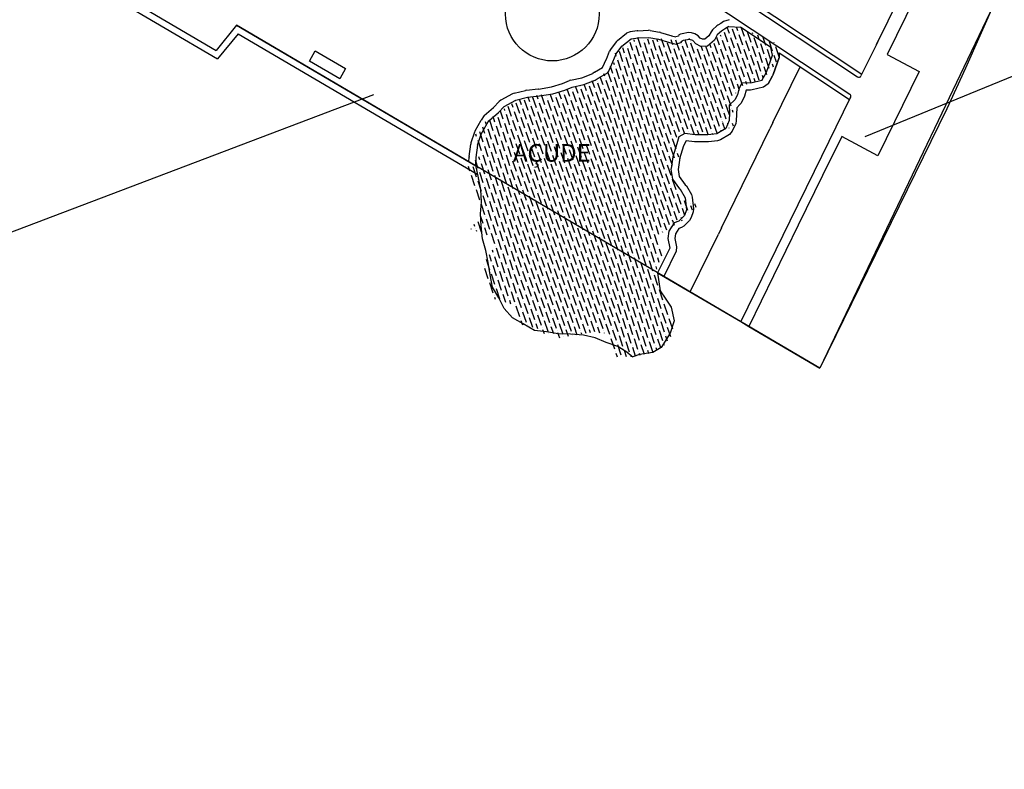
# Model space of a CAD drawing. Units: millimetres. Extents: x -3227889 to 11136749, y -9742424 to -1411372.
# Drawn here: x 9329627 to 10337826, y -3855699 to -3087852 of the extents above; entities that cross this region are included whole.
import ezdxf

# ---------------------------------------------------------------- set-up
doc = ezdxf.new("R2010")
doc.units = ezdxf.units.MM
doc.header["$MEASUREMENT"] = 0
doc.layers.add('COTA', color=7, linetype='ByBlock')

msp = doc.modelspace()

# ---------------------------------------------------------------- hatches: boundary and pattern name
at = {"layer": 'COTA', "ltscale": 50}
h = msp.add_hatch(dxfattribs=at)
h.set_pattern_fill('ANSI36', color=256, scale=35999.99999999956, angle=63.92860084482179, style=0)
h.set_pattern_definition([(108.9286008448218, (-15830943198.55827, 5647102917.608686), (-6811.224410965952, 5989.394545649796), [11249.99999999987, -2249.999999999973, 0, -2249.999999999973])])
h.paths.add_polyline_path([(9996406.796608448, -3240951.5207268), (9996625.215542197, -3240140.414579332), (9998378.192721248, -3228184.992099136), (10002391.6719771, -3214849.894652516), (10004557.98447311, -3207728.216247559), (10010780.57353503, -3204557.153128594), (10021222.5380705, -3205654.02892524), (10034265.47105002, -3205860.590585619), (10043383.01438743, -3204860.972998559), (10052666.58419222, -3199183.623995066), (10056210.94869888, -3191190.288264811), (10056438.6344561, -3183422.292458177), (10056232.24599135, -3175512.551861882), (10061766.85053003, -3169819.859648198), (10064731.68934506, -3164901.609272361), (10065944.2076267, -3159014.385867596), (10068935.86197358, -3152612.059705347), (10078120.19789869, -3152748.90098387), (10089707.72398376, -3150053.193395048), (10094326.45350057, -3141762.172817588), (10100387.55459267, -3124213.36636883), (10098825.4059431, -3116290.190074414), (10067832.23351842, -3095677.909398645), (10055868.4481917, -3094958.724763989), (10054081.68756592, -3095879.395411044), (10051361.17227572, -3097670.059970528), (10048309.39582372, -3099651.899399608), (10043911.84557211, -3103514.259669483), (10041058.83281726, -3108913.98129791), (10033952.97200418, -3114850.671375126), (10027128.89870042, -3115255.948117435), (10022002.55269933, -3112473.679750949), (10018983.88774496, -3109137.519908041), (10015592.55459017, -3108224.283880591), (10009149.43669492, -3109292.885121167), (10007563.50048375, -3109987.274787694), (10006288.14029396, -3111606.378131896), (10001745.27680624, -3113043.95151636), (9995123.621456742, -3111235.982392997), (9983596.131137133, -3107709.265078932), (9973859.24921143, -3105932.334497601), (9962864.574517488, -3106426.468281239), (9955609.926566899, -3107430.637197673), (9946205.933116734, -3114939.678903043), (9940366.386690855, -3122687.780185491), (9937138.436388731, -3130890.596370935), (9932172.237350762, -3141856.470817745), (9921921.547905445, -3147894.762446225), (9918925.67053169, -3149697.786222816), (9907223.961341143, -3154202.012055844), (9895373.487956822, -3156951.186545223), (9887967.21367985, -3159902.920470476), (9875688.840928316, -3163779.615321457), (9861868.538336515, -3165998.34384191), (9861520.921422422, -3165904.735730827), (9849440.55678767, -3167200.126875997), (9837790.625308514, -3170127.579077303), (9825783.974235237, -3176687.213979125), (9819946.281158507, -3183043.937323689), (9810054.680930912, -3191440.72652626), (9808377.927339852, -3194344.61920771), (9802196.840357542, -3205207.036912143), (9798567.642086625, -3216284.396516949), (9798683.514392078, -3216315.599220753), (9797000.027757704, -3228935.963146716), (9796602.092528105, -3236782.387997478), (9796785.023518085, -3237649.542491466), (9982868.159943402, -3347099.511613607), (9995242.934593916, -3321807.70969972), (9993298.651878297, -3312119.324096322), (9994337.443781137, -3304569.747196913), (9999816.047612607, -3295854.526251793), (10004668.57982934, -3294079.228242368), (10010441.1695199, -3288425.76697427), (10012318.62920177, -3282469.053018093), (10011103.4548164, -3270459.999468595), (10006037.54748315, -3261490.211573184), (10005257.6440444, -3261155.92034024), (9998229.058318079, -3251259.932934552)])
h.paths.add_polyline_path([(9906890.027104557, -3411112.238571554), (9918898.88366425, -3413774.382845581), (9930244.48803842, -3418345.738615811), (9942256.821493804, -3422748.665443093), (9952484.590139091, -3429255.94974494), (9957473.20849061, -3433159.370651007), (9964244.151296139, -3430708.22166118), (9977968.72731942, -3428741.749726921), (9986455.146538556, -3423477.286726683), (9995553.478129864, -3408940.420217663), (9999867.981115341, -3396418.370395482), (9996594.405832767, -3382324.79704681), (9990580.972129405, -3373155.737388551), (9985530.28040284, -3365661.509271294), (9982868.159943104, -3347099.51161468), (9796785.023517668, -3237649.542492777), (9799331.602265358, -3249721.183628112), (9801652.032841802, -3261779.316918641), (9802581.052618802, -3274481.816607505), (9801607.97886914, -3286771.530303687), (9802175.145772338, -3298879.489387453), (9803680.829109967, -3312209.520084947), (9806984.402973056, -3324308.704858452), (9809491.106635034, -3336690.40314585), (9811240.17105943, -3349116.629820287), (9813745.964456975, -3361870.907213211), (9820260.193504333, -3372846.278333247), (9825708.3974064, -3383534.584614843), (9834111.427141666, -3393403.010379076), (9845246.60798949, -3399309.579217017), (9856694.594818056, -3406269.725019008), (9869193.75612396, -3407572.604323626), (9881109.947678506, -3409563.566661954), (9893680.452921271, -3410140.009426653)])

# ---------------------------------------------------------------- linework, layer by layer
for p, q in [((10481963.79095632, -2747731.315630585), (10148850.99623257, -3444726.930493116)), ((9348504.406088829, -3019950.707434148), (9532311.84152168, -3128062.159761757)), ((9353889.868812561, -3015322.094267786), (9530746.956453085, -3119345.506346941)), ((10254132.59442246, -3016578.0463925), (10206582.39278245, -3113762.060987145)), ((10267229.98114407, -3022574.330432296), (10217830.43491328, -3123538.070994645)), ((10018244.70779073, -3033876.268982828), (10187552.88674092, -3146476.155739188)), ((10021263.24800926, -3030119.171129942), (10191961.8632763, -3143643.779728442)), ((10342721.47122461, -3036018.229831368), (10298055.35344511, -3137671.30731824)), ((10008422.66409737, -3050402.450653434), (10179570.78984481, -3164226.010135412)), ((9551777.935585618, -3093541.813419342), (9530746.956453085, -3119345.506346941)), ((10148850.99623257, -3444726.930493116), (9551777.935587704, -3093541.81341809)), ((9551777.935585618, -3093541.813419342), (9796785.023518085, -3237649.542492211)), ((10043558.06565958, -3094242.198683858), (10039160.51541299, -3098104.558960825)), ((10044388.00494534, -3093613.464689672), (10043558.06565958, -3094242.198683858)), ((10047439.78141069, -3091631.625193834), (10044388.00494534, -3093613.464689672)), ((10050123.13459086, -3089865.25719282), (10047402.61933631, -3091655.921671599)), ((10056064.50095969, -3087851.675831765), (10050123.13459086, -3089865.25719282)), ((10055868.44818962, -3094958.724763125), (10054081.68753952, -3095879.395414352)), ((10055868.44818962, -3094958.724763125), (10067832.23351395, -3095677.909398317)), ((9553342.820654213, -3102258.466834188), (9532311.84152168, -3128062.159761757)), ((9553342.820654213, -3102258.466834188), (9798662.654586017, -3246550.146159768)), ((9941713.293925762, -3109313.295241386), (9951117.287370384, -3101804.253539443)), ((9954622.733983755, -3100298.635318696), (9951117.287370384, -3101804.253539443)), ((9961877.381928265, -3099294.466399163), (9954622.733983755, -3100298.635318696)), ((9962541.311144412, -3099233.728828996), (9961877.381928265, -3099294.466399163)), ((9962541.311144412, -3099233.728828996), (9973535.985844672, -3098739.595047385)), ((9975151.863410234, -3098849.316176862), (9973535.985844672, -3098739.595047385)), ((9975151.863410234, -3098849.316176862), (9984888.745340347, -3100626.246759057)), ((9985702.523661137, -3100824.273391485), (9984888.745340347, -3100626.246759057)), ((9985702.523661137, -3100824.273391485), (9997230.01397854, -3104350.990704954)), ((9997020.080973864, -3104290.232519776), (10001595.41426629, -3105539.476233631)), ((10004115.89347154, -3104741.879336178), (10001595.41426629, -3105539.476233631)), ((10004675.7110849, -3103391.770834833), (10004115.89347154, -3104741.879336178)), ((10006261.64730066, -3102697.381168365), (10004675.7110849, -3103391.770834833)), ((10006261.64730066, -3102697.381168365), (10004675.7110849, -3103391.770834833)), ((10007971.39747173, -3102189.912252814), (10006261.64730066, -3102697.381168365)), ((10014414.5153603, -3101121.311011285), (10007971.39747173, -3102189.912252814)), ((10017464.71682292, -3101271.945527613), (10014414.5153603, -3101121.311011285)), ((10020856.04997993, -3102185.181555659), (10017464.71682292, -3101271.945527613)), ((10020856.04997993, -3102185.181555659), (10017464.71682292, -3101271.945527613)), ((10024322.75855494, -3104306.737521023), (10020856.04997993, -3102185.181555659)), ((10026516.99407774, -3106731.756708235), (10024322.75855494, -3104306.737521023)), ((10035354.90777022, -3104297.277250201), (10031157.56927985, -3107804.001974732)), ((10037545.81372416, -3100150.68441087), (10035354.90777022, -3104297.277250201)), ((10039160.51541299, -3098104.558960825), (10037545.81372416, -3100150.68441087)), ((10043911.84557307, -3103514.259665936), (10041058.83281684, -3108913.98129949)), ((10048309.3958196, -3099651.899388969), (10043911.84557307, -3103514.259665936)), ((10051361.17228496, -3097670.059893161), (10048309.3958196, -3099651.899388969)), ((10054081.68753952, -3095879.395414352), (10051361.17228496, -3097670.059893161)), ((10098825.4059428, -3116290.190075487), (10067832.23351407, -3095677.909397751)), ((10452114.51030761, -3102716.102107733), (10194882.82964724, -3207813.702191621)), ((9940456.090359926, -3110606.168980598), (9934616.543929398, -3118354.270262957)), ((9940366.386689246, -3122687.780182749), (9946205.933119774, -3114939.678900391)), ((9941713.293925762, -3109313.295241386), (9940456.090359926, -3110606.168980598)), ((9946205.933119774, -3114939.678900391), (9955609.926564336, -3107430.637198418)), ((9955609.926564336, -3107430.637198418), (9962864.574508905, -3106426.468278885)), ((9962864.574508905, -3106426.468278885), (9973859.249209106, -3105932.334497303)), ((9973859.249209106, -3105932.334497303), (9983596.131139278, -3107709.265079498)), ((9983596.131139278, -3107709.265079498), (9995123.621456742, -3111235.982392997)), ((9995123.621456742, -3111235.982392997), (10001745.27681065, -3113043.951517522)), ((10006288.14029342, -3111606.378133804), (10001745.27681065, -3113043.951517522)), ((10007563.50048369, -3109987.274787933), (10006288.14029342, -3111606.378133804)), ((10009149.43669945, -3109292.885121524), (10007563.50048369, -3109987.274787933)), ((10015592.55458802, -3108224.283879995), (10009149.43669945, -3109292.885121524)), ((10018983.88774496, -3109137.519908041), (10015592.55458802, -3108224.283879995)), ((10022002.55269748, -3112473.67974931), (10018983.88774496, -3109137.519908041)), ((10027128.89870048, -3115255.948117197), (10022002.55269748, -3112473.67974931)), ((10028755.46303397, -3107946.661314398), (10026516.99407941, -3106731.75671041)), ((10033952.97200406, -3114850.671375662), (10027128.89870048, -3115255.948117197)), ((10031157.5692777, -3107804.001974136), (10028755.46303397, -3107946.661314398)), ((10041058.83281684, -3108913.98129949), (10033952.97200406, -3114850.671375662)), ((10208163.98490095, -3110529.572655827), (10191037.73143041, -3145532.538125366)), ((9626264.393720388, -3130171.271790713), (9632332.066626906, -3119818.332814068)), ((9632332.066626906, -3119818.332814068), (9663390.883559704, -3138021.351536602)), ((9930438.532084405, -3128254.067898571), (9933666.48237878, -3120051.251741946)), ((9934616.543929398, -3118354.270262957), (9933666.48237878, -3120051.251741946)), ((9937138.43639487, -3130890.596339345), (9940366.386689246, -3122687.780182749)), ((10094326.453502, -3141762.172812164), (10100387.5545913, -3124213.366373688)), ((10100387.55459177, -3124213.366363406), (10098825.40594465, -3116290.190077424)), ((10107451.56456864, -3122820.612595409), (10107193.06934083, -3126563.891636103)), ((10107271.50203437, -3121907.34023124), (10179193.6147927, -3169739.771019787)), ((10107451.56456864, -3122820.612595409), (10107271.50203681, -3121907.340230733)), ((10217830.43491328, -3123538.070994645), (10250663.91757035, -3141075.219533592)), ((9657323.210648358, -3148374.290514261), (9626264.393720388, -3130171.271790713)), ((9926553.856433928, -3136809.720302194), (9930579.68318218, -3127920.283848405)), ((9932172.23735094, -3141856.47081691), (9937138.43639487, -3130890.596339345)), ((10107193.06934083, -3126563.891636103), (10101131.96825147, -3144112.698074579)), ((10101131.96825147, -3144112.698074579), (10107193.06934083, -3126563.891636103)), ((9663390.883559704, -3138021.351536602), (9657323.210648358, -3148374.290514261)), ((9905106.91019231, -3147301.935359418), (9916339.236211896, -3142978.384649307)), ((9918267.193467498, -3141691.078532934), (9916339.236211896, -3142978.384649307)), ((9918267.193467498, -3141691.078532934), (9926553.856433928, -3136809.720302194)), ((9921921.54788673, -3147894.762421221), (9932172.23735094, -3141856.47081691)), ((10089707.72397971, -3150053.193393081), (10094326.453502, -3141762.172812164)), ((10100616.32141244, -3145266.107982039), (10095997.59189004, -3153557.128562957)), ((10095997.59189004, -3153557.128562957), (10100616.32141244, -3145266.107982039)), ((10095997.59189004, -3153557.128562957), (10100616.32141244, -3145266.107982039)), ((10101131.96825147, -3144112.698074579), (10100616.32141244, -3145266.107982039)), ((10100957.05627221, -3193120.424138874), (10128796.09623194, -3136222.460054666)), ((10250663.91757035, -3141075.219533592), (10208445.86546004, -3227361.284570545)), ((10298055.35344511, -3137671.30731824), (10278853.77865607, -3179024.749031961)), ((9874025.373753488, -3156754.47609812), (9885547.24424547, -3153116.634428442)), ((9885547.24424547, -3153116.634428442), (9892707.866235256, -3150262.804019362)), ((9893746.38081193, -3149937.448432297), (9892707.866235256, -3150262.804019362)), ((9893746.38081193, -3149937.448432297), (9905106.91019231, -3147301.935359418)), ((9895373.487956285, -3156951.186547369), (9907223.961347878, -3154202.01205653)), ((9907223.961347878, -3154202.01205653), (9918925.670526326, -3149697.786225706)), ((9918925.670526326, -3149697.786225706), (9921921.54788673, -3147894.762421221)), ((10068935.86197358, -3152612.059705347), (10065944.20762706, -3159014.385866225)), ((10078120.19790286, -3152748.900985569), (10068935.86197358, -3152612.059705347)), ((10089707.72397971, -3150053.193393081), (10078120.19790286, -3152748.900985569)), ((10095997.59189004, -3153557.128562957), (10091339.1574384, -3157065.926446408)), ((9691776.406929076, -3164857.700153887), (7872608.886675537, -3855699.284520686)), ((9834338.610844195, -3163809.066896975), (9822331.95977366, -3170368.701797515)), ((9836035.925328612, -3163144.669370502), (9834338.610844195, -3163809.066896975)), ((9836035.925328612, -3163144.669370502), (9847685.856813371, -3160217.217166036)), ((9848672.89353025, -3160041.167934328), (9847685.856813371, -3160217.217166036)), ((9848672.89353025, -3160041.167934328), (9860350.486871183, -3158788.966411918)), ((9860727.255266309, -3158889.372542143), (9860350.486869097, -3158788.966411054)), ((9860727.255266309, -3158889.372542143), (9874025.373753488, -3156754.47609812)), ((9861868.538338661, -3165998.343842477), (9875688.840931416, -3163779.615318537)), ((9875688.840931416, -3163779.615318537), (9887967.213667631, -3159902.920472711)), ((9887967.213667631, -3159902.920472711), (9895373.487956285, -3156951.186547369)), ((10064731.68934762, -3164901.609271318), (10061766.85052961, -3169819.859649777)), ((10065944.20762706, -3159014.385866225), (10064731.68934762, -3164901.609271318)), ((10073420.76601845, -3159879.681304842), (10071783.67526382, -3166354.01921773)), ((10078012.93398201, -3159948.101944655), (10073420.76601845, -3159879.681304842)), ((10078012.93398201, -3159948.101944655), (10073420.76601857, -3159879.681304574)), ((10079751.63136154, -3159761.634038925), (10078012.93398201, -3159948.101944655)), ((10091339.1574384, -3157065.926446408), (10079751.63136154, -3159761.634038925)), ((9814945.773694813, -3177844.41757372), (9820480.91161573, -3171817.149616063)), ((9822331.95977366, -3170368.701797515), (9820480.91161573, -3171817.149616063)), ((9825783.974227786, -3176687.213980883), (9837790.62529838, -3170127.579080343)), ((9837790.62529838, -3170127.579080343), (9849440.55678308, -3167200.126875907)), ((9849440.55678308, -3167200.126875907), (9861520.921422303, -3165904.735731095)), ((10061766.85052961, -3169819.859649777), (10056232.24599558, -3175512.551863581)), ((10056232.24599558, -3175512.551863581), (10056438.63445729, -3183422.292427868)), ((10066929.1946094, -3174838.8439686), (10063798.94320166, -3178058.50631696)), ((10067933.1041947, -3173537.024662077), (10066929.1946094, -3174838.8439686)), ((10070897.94301277, -3168618.774283558), (10067933.1041947, -3173537.024662077)), ((10070897.94301277, -3168618.774283558), (10067933.1041947, -3173537.024662077)), ((10071783.67526382, -3166354.01921773), (10070897.94301277, -3168618.774283558)), ((10180397.52436632, -3167279.197536647), (10143228.60218006, -3243245.753958851)), ((9805395.179886222, -3185951.732995331), (9814945.773694813, -3177844.41757372)), ((9810054.68093288, -3191440.726527631), (9819946.28116262, -3183043.937325656)), ((9819946.28116262, -3183043.937325656), (9825783.974227786, -3176687.213980883)), ((10056438.63445729, -3183422.292427868), (10056210.9486987, -3191190.288256645)), ((10063798.94320226, -3178058.506314784), (10063407.85785842, -3191401.235038519)), ((10278853.77865607, -3179024.749031961), (10148850.99623042, -3444726.930494398)), ((9795939.04548037, -3201646.137684315), (9802120.132448018, -3190783.720094532)), ((9805395.179886222, -3185951.732995331), (9802120.132448018, -3190783.720094532)), ((9802196.84035647, -3205207.036907524), (9808377.927324116, -3194344.61931777)), ((9808377.927324116, -3194344.61931777), (9810054.68093288, -3191440.726527631)), ((10056210.9486987, -3191190.288256645), (10052666.58419198, -3199183.62399587)), ((10062792.90427005, -3194108.825707525), (10059248.53976333, -3202102.16144675)), ((10063407.85785842, -3191401.235038519), (10062792.90427005, -3194108.825707525)), ((10100957.05627221, -3193120.424138874), (10097792.6904828, -3199587.815667838)), ((9795354.689923108, -3202965.390757978), (9791725.491653323, -3214042.750367403)), ((9795939.04548037, -3201646.137684315), (9795354.689923108, -3202965.390757978)), ((9798567.642086625, -3216284.396516949), (9802196.84035647, -3205207.036907524)), ((10010780.57353503, -3204557.153128594), (10004557.98447043, -3207728.21624887)), ((10021222.53807724, -3205654.028925896), (10010780.57353503, -3204557.153128594)), ((10034265.4710415, -3205860.590582788), (10021222.53807724, -3205654.028925896)), ((10043383.01438761, -3204860.972997993), (10034265.4710415, -3205860.590582788)), ((10052666.58419198, -3199183.62399587), (10043383.01438761, -3204860.972997993)), ((10056422.97816283, -3205326.058719039), (10047139.40835845, -3211003.407721221)), ((10056422.97816283, -3205326.058719039), (10047139.40835845, -3211003.407721221)), ((10048198.29475719, -3300949.793360978), (10097792.6904828, -3199587.815667838)), ((10059248.53976333, -3202102.16144675), (10056422.97816283, -3205326.058719039)), ((9789863.244039714, -3227983.955698669), (9791546.730671883, -3215363.591807097)), ((9791725.491653323, -3214042.750367403), (9791546.730671883, -3215363.591807097)), ((10002391.67221463, -3214849.893804759), (9998378.192720592, -3228184.992092907)), ((10004557.98447043, -3207728.21624887), (10002391.67221463, -3214849.893804759)), ((10012149.47319621, -3211940.564163238), (10009286.17595989, -3216924.940332681)), ((10020470.35291868, -3212814.630680531), (10012149.473194, -3211940.56416294)), ((10025794.26953322, -3212927.33455956), (10020470.35291868, -3212814.630680531)), ((10034151.45853794, -3213059.687828481), (10025794.26953316, -3212927.334559828)), ((10035050.15351766, -3213017.704065681), (10034151.45853794, -3213059.687828481)), ((10044167.69686371, -3212018.086480916), (10035050.15351766, -3213017.704065681)), ((10047139.40835845, -3211003.407721221), (10044167.69686371, -3212018.086480916)), ((10171375.80439913, -3207561.278158367), (10151829.80829281, -3247509.760098845)), ((10208445.86546004, -3227361.284570545), (10171375.80440545, -3207561.2781609)), ((9797000.027760029, -3228935.963112324), (9798683.514392078, -3216315.599220753)), ((10009286.17595989, -3216924.940332681), (10005272.69646585, -3230260.03862083)), ((9789564.254430234, -3233402.446442068), (9789809.269352555, -3228571.280326039)), ((9789863.244039714, -3227983.955698669), (9789809.269352555, -3228571.280326039)), ((9796602.092531383, -3236782.388002396), (9797000.027760029, -3228935.963112324)), ((9998378.192720592, -3228184.992092907), (9996625.215537965, -3240140.414586335)), ((10005502.02157265, -3229229.531458735), (10003749.04439002, -3241184.953952163)), ((9799331.602300525, -3249721.183634967), (9796602.092531383, -3236782.388002396)), ((9996625.215537965, -3240140.414586335), (9996406.796610594, -3240951.520727366)), ((9996406.796610594, -3240951.520727366), (9998229.058319867, -3251259.932936728)), ((10003753.87238157, -3241152.02669704), (10005037.14637154, -3248411.421542019)), ((10143228.60218006, -3243245.753958851), (10118262.76364642, -3294271.413848311)), ((9801652.032843947, -3261779.316910803), (9799331.602300525, -3249721.183634967)), ((9998229.058319867, -3251259.932936728), (10005257.64404446, -3261155.920339972)), ((10005037.14637154, -3248411.421542019), (10011127.71973467, -3256986.722409308)), ((10151829.80829281, -3247509.760098845), (10126907.87438911, -3298445.686857849)), ((9802581.052617192, -3274481.816596389), (9801652.032843947, -3261779.316910803)), ((10005257.64404446, -3261155.920339972), (10006037.54748303, -3261490.211573422)), ((10006037.54748303, -3261490.211573422), (10011103.4548164, -3270459.999468595)), ((10011127.71973467, -3256986.722409308), (10012306.78901154, -3257949.50392276)), ((10012306.78901154, -3257949.50392276), (10017372.69634491, -3266919.291817904)), ((9801607.978870869, -3286771.530322939), (9802581.052617192, -3274481.816596389)), ((10011103.4548164, -3270459.999468595), (10012318.62919873, -3282469.053020775)), ((10017372.69634491, -3266919.291817904), (10018266.87490737, -3269735.145961553)), ((10018266.87490737, -3269735.145961553), (10019482.0492897, -3281744.199513733)), ((10012318.62919873, -3282469.053020775), (10010441.16952145, -3288425.76697728)), ((10019185.61768341, -3284633.41647324), (10017308.15800613, -3290590.130429775)), ((10019482.0492897, -3281744.199513733), (10019185.61768341, -3284633.41647324)), ((9802175.145775199, -3298879.489428431), (9801607.978870869, -3286771.530322939)), ((9999816.047610223, -3295854.526252031), (9994337.443781555, -3304569.747195303)), ((10004668.57983357, -3294079.228244096), (9999816.047610223, -3295854.526252031)), ((10010441.16952145, -3288425.76697728), (10004668.57983357, -3294079.228244096)), ((10015478.98383284, -3293569.736939669), (10009706.39414495, -3299223.198206455)), ((10017308.15800613, -3290590.130429775), (10015478.98383284, -3293569.736939669)), ((10118262.76364642, -3294271.413848311), (10067934.36353606, -3397133.563788295)), ((9803680.829110444, -3312209.520100415), (9802175.145775199, -3298879.489428431)), ((9994337.443781555, -3304569.747195303), (9993298.651880682, -3312119.324096084)), ((10004601.59237534, -3301770.454651892), (10001258.76018095, -3307088.145442545)), ((10007142.34392869, -3300840.921168923), (10004601.59237534, -3301770.454651892)), ((10009706.39414495, -3299223.198206455), (10007142.34392869, -3300840.921168923)), ((10048198.29475719, -3300949.793360978), (10045033.92130393, -3307417.200550288)), ((10126907.87438911, -3298445.686857849), (10076233.50535131, -3402014.934733152)), ((9806984.402966559, -3324308.704856694), (9803680.829110444, -3312209.520100415)), ((9993298.651880682, -3312119.324096084), (9995242.934595227, -3321807.709703505)), ((10001258.7601797, -3307088.145447135), (10000597.28707528, -3311895.501048058)), ((10000597.2870788, -3311895.501043499), (10002302.18835878, -3320391.045913666)), ((10016064.72719026, -3366624.995386004), (10045033.92130393, -3307417.200550288)), ((9809491.106632948, -3336690.403153688), (9806984.402966559, -3324308.704856694)), ((9995242.934595644, -3321807.709701896), (9982868.159941196, -3347099.511613309)), ((10001710.30341685, -3324972.064382553), (9989092.516300976, -3350760.539821714)), ((10002302.18835878, -3320391.045913666), (10001710.30341685, -3324972.064382553)), ((9811240.171056688, -3349116.629838943), (9809491.106632948, -3336690.403153688)), ((9982868.159941196, -3347099.511613309), (9985530.280402422, -3365661.509272665)), ((9982868.159941137, -3347099.511613399), (10067934.363536, -3397133.563788593)), ((9813745.964458108, -3361870.907217592), (9811240.171056688, -3349116.629838943)), ((9820260.193534195, -3372846.278351426), (9813745.964458108, -3361870.907217592)), ((9985530.280402422, -3365661.509272665), (9990580.972168505, -3373155.737406611)), ((9825708.397398472, -3383534.584609807), (9820260.193534195, -3372846.278351426)), ((9990580.972168505, -3373155.737406611), (9996594.405829847, -3382324.797040522)), ((9834111.427139819, -3393403.010377407), (9825708.397398472, -3383534.584609807)), ((9996594.405829847, -3382324.797040522), (9999867.981114507, -3396418.370398462)), ((9845246.607989848, -3399309.579215676), (9834111.427139819, -3393403.010377407)), ((9999867.981114507, -3396418.370398462), (9995553.478127062, -3408940.420227915)), ((10067934.36353606, -3397133.563788295), (10076233.50535148, -3402014.934732616)), ((9856694.594818056, -3406269.725019008), (9845246.607989848, -3399309.579215676)), ((9869193.756130159, -3407572.604326457), (9856694.594818056, -3406269.725019008)), ((9881109.94767654, -3409563.566660821), (9869193.756130159, -3407572.604326457)), ((10076233.50535345, -3402014.934733748), (10148850.99622804, -3444726.930494636)), ((9893680.452906609, -3410140.009429395), (9881109.94767654, -3409563.566660821)), ((9906890.027104557, -3411112.238571554), (9893680.452906609, -3410140.009429395)), ((9918898.88366425, -3413774.382845581), (9906890.027104557, -3411112.238571554)), ((9930244.488032043, -3418345.738613814), (9918898.88366425, -3413774.382845581)), ((9995553.478127062, -3408940.420227915), (9986455.146532595, -3423477.28673172)), ((9942256.821497977, -3422748.665444523), (9930244.488032043, -3418345.738613814)), ((9952484.590126634, -3429255.949739575), (9942256.821497977, -3422748.665444523)), ((9986455.146532595, -3423477.28673172), (9977968.727321625, -3428741.74972719)), ((9952484.590126634, -3429255.949739575), (9957473.20849073, -3433159.370650738)), ((9964244.15129435, -3430708.221658975), (9957473.20849073, -3433159.370650738)), ((9977968.727321625, -3428741.74972719), (9964244.15129435, -3430708.221658975))]:
    msp.add_line(p, q, dxfattribs=at)
msp.add_circle((9875007.649308085, -3082116.396175325), 47999.99999999942, dxfattribs=at)
for centre, start, end in [((10188881.94182491, -3144477.753231376), 236.3737597219258, 333.9284179521163), ((10178241.73476076, -3166224.412643224), 333.9284179643209, 56.3737597219258)]:
    msp.add_arc(centre, 2399.999999999971, start, end, dxfattribs=at)

# ---------------------------------------------------------------- texts
msp.add_text('AÇUDE', height=18000, dxfattribs=at).set_placement((9834745.70620799, -3233306.921822637))

doc.saveas('drawing.dxf')
